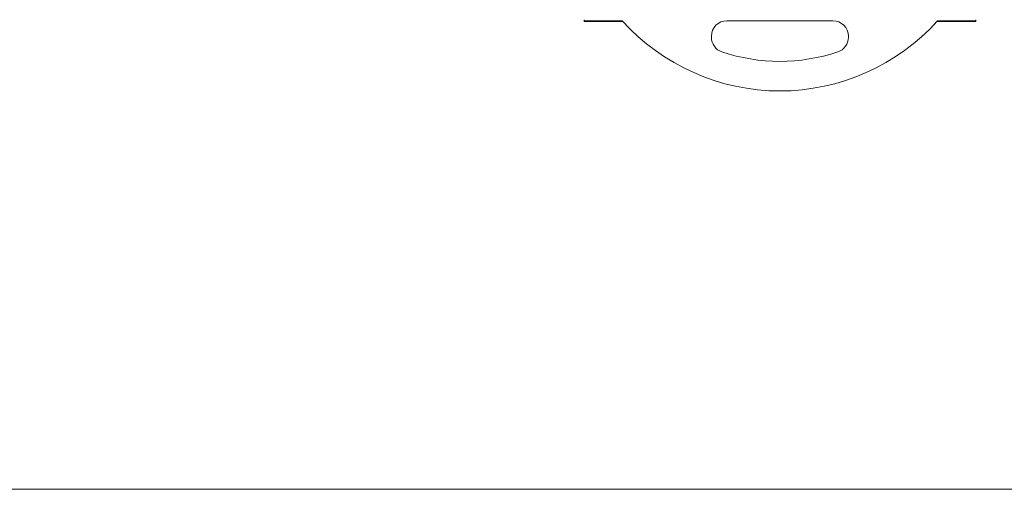
# Model space of a CAD drawing. Units: millimetres. Extents: x 1250 to 2688, y 3290 to 5003.
# Drawn here: x 2136 to 2219, y 3746 to 3786 of the extents above; entities that cross this region are included whole.
import ezdxf

# ---------------------------------------------------------------- set-up
doc = ezdxf.new("R2010")
doc.units = ezdxf.units.MM
doc.layers.get('0').update_dxf_attribs({"lineweight": 18})
doc.layers.add('2', color=7, linetype='Continuous', lineweight=18)

msp = doc.modelspace()

# ---------------------------------------------------------------- linework, layer by layer
msp.add_lwpolyline([(2123.495, 3897.982), (2560.09, 3897.982), (2560.09, 3746.032), (2123.495, 3746.032)], close=True)
at = {"layer": '2', "color": 7, "linetype": 'Continuous'}
for p, q in [((2183.877, 3785.566), (2183.877, 3785.665)), ((2216.977, 3785.665), (2216.977, 3785.566)), ((2183.877, 3785.514), (2183.877, 3785.566)), ((2187.113, 3785.566), (2183.877, 3785.566)), ((2187.16, 3785.514), (2183.877, 3785.514)), ((2195.942, 3785.577), (2204.912, 3785.577)), ((2216.977, 3785.514), (2213.694, 3785.514)), ((2216.977, 3785.566), (2213.741, 3785.566)), ((2216.977, 3785.566), (2216.977, 3785.514)), ((2194.642, 3784.18), (2194.642, 3784.277)), ((2206.212, 3784.277), (2206.212, 3784.18))]:
    msp.add_line(p, q, dxfattribs=at)
for centre, radius, start, end in [((2200.427, 3797.591), 17.94, 222.08611, 317.91389), ((2195.942, 3784.277), 1.3, 90, 180), ((2204.912, 3784.277), 1.3, 360, 90), ((2195.942, 3784.18), 1.3, 180, 251.50722), ((2204.912, 3784.18), 1.3, 288.49278, 0), ((2200.427, 3797.591), 15.44, 251.50722, 288.49278)]:
    msp.add_arc(centre, radius, start, end, dxfattribs=at)

doc.saveas('drawing.dxf')
